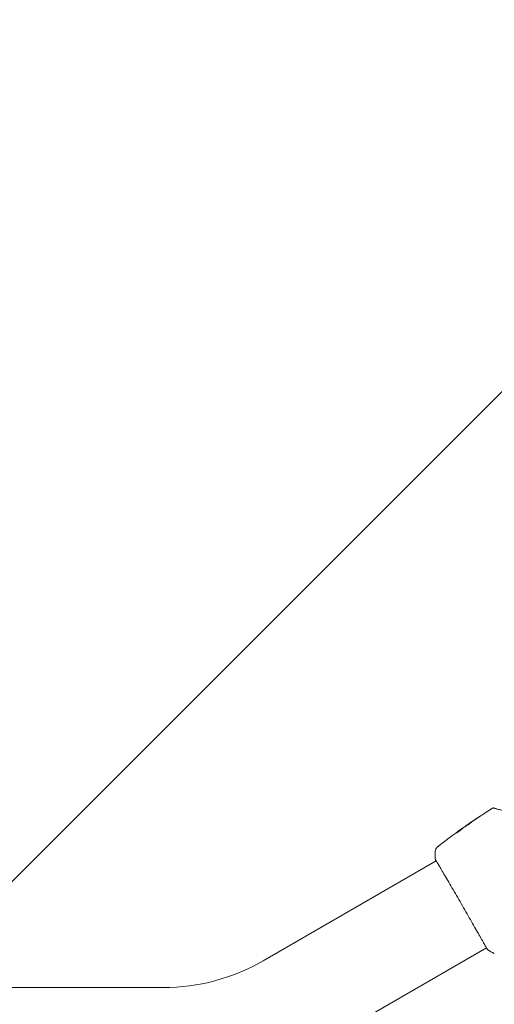
# Model space of a CAD drawing. Units: millimetres. Extents: x -8252 to 8405, y -7418 to 7465.
# Drawn here: x 2514 to 2743, y 3333 to 3806 of the extents above; entities that cross this region are included whole.
import ezdxf

# ---------------------------------------------------------------- set-up
doc = ezdxf.new("R2010")
doc.units = ezdxf.units.MM
doc.header["$LTSCALE"] = 20
doc.linetypes.add('HIDDEN', pattern=[9.525, 6.35, -3.175])
doc.layers.add('2d', color=230, linetype='Continuous')
doc.layers.add('EN16630-TrainingSpace_Hatch', color=20, linetype='HIDDEN')

msp = doc.modelspace()

# ---------------------------------------------------------------- hatches: boundary and pattern name
at = {"layer": 'EN16630-TrainingSpace_Hatch'}
h = msp.add_hatch(dxfattribs=at)
h.set_pattern_fill('ANSI31', color=256, scale=100)
h.set_pattern_definition([(45, (3898.6, 3432.53), (-224.506, 224.506), [])])
edge = h.paths.add_edge_path()
edge.add_line((909.59, 4049.99), (2559.59, 4049.99))
edge.add_arc((2559.59, 3049.99), 1000, 72.66249, 90, ccw=False)
edge.add_line((2857.59, 4004.55), (2857.59, 4432.53))
edge.add_arc((3357.59, 4432.53), 500, 4.7035, 180, ccw=False)
edge.add_line((3855.91, 4473.53), (3939.59, 4473.53))
edge.add_line((3939.59, 4473.53), (3939.59, 5014.53))
edge.add_arc((4439.59, 5014.53), 500, 90, 180, ccw=False)
edge.add_arc((4439.59, 5014.53), 500, 86.703, 90, ccw=False)
edge.add_arc((4949.11, 5651.06), 500, 30, 195.9445, ccw=False)
edge.add_line((5382.12, 5901.06), (6382.12, 4169.01))
edge.add_arc((5949.11, 3919.01), 500, -124.7816, 30, ccw=False)
edge.add_arc((5480.59, 3973.53), 500, 270, 291.5054, ccw=False)
edge.add_line((5480.59, 3473.53), (4939.59, 3473.53))
edge.add_line((4939.59, 3473.53), (4939.59, 2932.53))
edge.add_arc((4439.59, 2932.53), 500, -90, 0, ccw=False)
edge.add_arc((4439.59, 2932.53), 500, 180, 270, ccw=False)
edge.add_line((3939.59, 2932.53), (3939.59, 3473.53))
edge.add_line((3939.59, 3473.53), (3857.59, 3473.53))
edge.add_line((3857.59, 3473.53), (3857.59, 2432.53))
edge.add_arc((3357.59, 2432.53), 500, 216.8624, 360, ccw=False)
edge.add_arc((2559.59, 3049.99), 1000, 270, 293.45073, ccw=False)
edge.add_line((2559.59, 2049.99), (926.61, 2049.99))
edge.add_arc((434.07, 1963.93), 500, -60, 9.9108, ccw=False)
edge.add_arc((434.07, 1963.93), 500, 210, 300, ccw=False)
edge.add_line((1.06, 1713.93), (-498.94, 2579.95))
edge.add_arc((-65.93, 2829.95), 500, 120, 210, ccw=False)
edge.add_arc((-65.93, 2829.95), 500, 88.2303, 120, ccw=False)
edge.add_arc((909.59, 3049.99), 1000, 90, 163.75594, ccw=False)
edge = h.paths.add_edge_path()
edge.add_line((6319.16, 6442.06), (7319.16, 4710.01))
edge.add_arc((6886.15, 4460.01), 500, -150, 30, ccw=False)
edge.add_line((6453.14, 4210.01), (5453.14, 5942.06))
edge.add_arc((5886.15, 6192.06), 500, 30, 210, ccw=False)

# ---------------------------------------------------------------- linework, layer by layer
at = {"layer": '2d', "lineweight": 0}
for p, q in [((2730.37, 3419.4), (2730.35, 3419.43)), ((2726.86, 3416.84), (2726.82, 3416.93)), ((2727.7, 3417.48), (2727.67, 3417.53)), ((2631.44, 3353.52), (2714.71, 3401.6)), ((2655.59, 3311.69), (2738.86, 3359.77)), ((885.66, 3340.68), (2583.52, 3340.68))]:
    msp.add_line(p, q, dxfattribs=at)
msp.add_arc((2583.52, 3436.53), 95.85, 270, 300, dxfattribs=at)
for points, knots in [([(2730.39, 3419.45), (2733.12, 3421.34), (2735.89, 3423.18), (2739.73, 3425.65), (2740.77, 3426.31), (2741.83, 3426.97)], [0, 0, 0, 0, 10.001335, 10.001335, 13.738506, 13.738506, 13.738506, 13.738506]), ([(2741.83, 3426.97), (2741.87, 3427), (2741.92, 3427.02), (2742.03, 3427.05), (2742.08, 3427.05), (2742.17, 3427.04), (2742.19, 3427.04), (2742.22, 3427.03)], [0.0000183, 0.0000183, 0.0000183, 0.0000183, 0.1620246, 0.1620246, 0.3245696, 0.3245696, 0.408602, 0.408602, 0.408602, 0.408602]), ([(2742.22, 3427.03), (2742.22, 3427.03), (2742.22, 3427.03), (2742.24, 3427.02), (2742.25, 3427.02), (2742.29, 3427.01), (2742.32, 3427), (2742.36, 3426.99), (2742.37, 3426.99), (2742.39, 3426.98), (2742.41, 3426.98), (2742.5, 3426.96), (2742.59, 3426.93), (2742.84, 3426.86), (2743, 3426.82), (2743.38, 3426.72), (2743.6, 3426.66), (2744.36, 3426.46), (2744.96, 3426.29), (2746.33, 3425.93), (2747.1, 3425.72), (2748.79, 3425.27), (2749.71, 3425.02), (2750.69, 3424.76)], [0.03687716, 0.03687716, 0.03687716, 0.03687716, 0.04076651, 0.04076651, 0.04529612, 0.04529612, 0.04982573, 0.04982573, 0.05095814, 0.05095814, 0.05209054, 0.05209054, 0.05435535, 0.05435535, 0.05662015, 0.05662015, 0.05888496, 0.05888496, 0.06341457, 0.06341457, 0.06794418, 0.06794418, 0.0724738, 0.0724738, 0.0724738, 0.0724738]), ([(2732.04, 3420.48), (2732.04, 3420.49), (2732.03, 3420.48), (2731.98, 3420.46), (2731.94, 3420.43), (2731.81, 3420.35), (2731.68, 3420.27), (2731.44, 3420.1), (2731.35, 3420.04), (2731.16, 3419.92), (2731.06, 3419.85), (2730.84, 3419.71), (2730.73, 3419.63), (2730.51, 3419.48), (2730.4, 3419.4), (2730.17, 3419.24), (2730.06, 3419.16), (2729.84, 3419.01), (2729.73, 3418.93), (2729.52, 3418.79), (2729.42, 3418.72), (2729.24, 3418.58), (2729.15, 3418.52), (2728.99, 3418.41), (2728.92, 3418.35), (2728.79, 3418.26), (2728.74, 3418.22), (2728.62, 3418.12), (2728.57, 3418.09), (2728.58, 3418.08)], [0.006580502, 0.006580502, 0.006580502, 0.006580502, 0.006991683, 0.006991683, 0.007402865, 0.007402865, 0.008225229, 0.008225229, 0.008636411, 0.008636411, 0.009047592, 0.009047592, 0.009458774, 0.009458774, 0.009869956, 0.009869956, 0.010281138, 0.010281138, 0.010692319, 0.010692319, 0.011103501, 0.011103501, 0.011514683, 0.011514683, 0.011925865, 0.011925865, 0.012337047, 0.012337047, 0.01315941, 0.01315941, 0.01315941, 0.01315941]), ([(2728.58, 3418.08), (2728.58, 3418.08), (2728.59, 3418.09), (2728.64, 3418.11), (2728.67, 3418.13), (2728.76, 3418.19), (2728.81, 3418.23), (2728.94, 3418.31), (2729.02, 3418.36), (2729.26, 3418.52), (2729.46, 3418.65), (2729.88, 3418.93), (2730.11, 3419.09), (2730.44, 3419.32), (2730.56, 3419.41), (2730.78, 3419.56), (2730.88, 3419.64), (2731.09, 3419.79), (2731.19, 3419.86), (2731.38, 3419.99), (2731.46, 3420.05), (2731.63, 3420.17), (2731.7, 3420.22), (2731.82, 3420.31), (2731.87, 3420.35), (2731.96, 3420.41), (2731.99, 3420.44), (2732.03, 3420.47), (2732.04, 3420.48), (2732.04, 3420.48)], [0, 0, 0, 0, 0.000411281, 0.000411281, 0.000822563, 0.000822563, 0.001233844, 0.001233844, 0.001645125, 0.001645125, 0.002467688, 0.002467688, 0.003290251, 0.003290251, 0.003701532, 0.003701532, 0.004112814, 0.004112814, 0.004524095, 0.004524095, 0.004935376, 0.004935376, 0.005346658, 0.005346658, 0.005757939, 0.005757939, 0.00616922, 0.00616922, 0.006580502, 0.006580502, 0.006580502, 0.006580502]), ([(2731.27, 3420.06), (2731.13, 3419.96), (2731, 3419.87), (2730.78, 3419.72), (2730.68, 3419.65), (2730.52, 3419.54), (2730.46, 3419.5), (2730.37, 3419.44), (2730.35, 3419.43), (2730.35, 3419.43)], [0, 0, 0, 0, 0.000629883, 0.000629883, 0.001259766, 0.001259766, 0.001889648, 0.001889648, 0.002519531, 0.002519531, 0.002519531, 0.002519531]), ([(2734.65, 3422.29), (2734.79, 3422.39), (2734.93, 3422.48), (2735.16, 3422.63), (2735.23, 3422.68), (2735.38, 3422.78), (2735.45, 3422.83), (2735.66, 3422.96), (2735.78, 3423.05), (2735.99, 3423.19), (2736.08, 3423.25), (2736.16, 3423.31), (2736.18, 3423.32), (2736.21, 3423.34), (2736.22, 3423.35), (2736.22, 3423.35), (2736.21, 3423.34), (2736.18, 3423.32), (2736.16, 3423.31), (2736.01, 3423.22), (2735.78, 3423.07), (2735.51, 3422.89)], [0, 0, 0, 0, 0.000535151, 0.000535151, 0.000802726, 0.000802726, 0.001070302, 0.001070302, 0.001605452, 0.001605452, 0.002140603, 0.002140603, 0.002408178, 0.002408178, 0.002675754, 0.002675754, 0.002943329, 0.002943329, 0.003210905, 0.003210905, 0.004281206, 0.004281206, 0.004281206, 0.004281206]), ([(2724.41, 3415.05), (2724.41, 3415.04), (2724.44, 3415.05), (2724.53, 3415.09), (2724.59, 3415.12), (2724.76, 3415.22), (2724.85, 3415.28), (2725.06, 3415.42), (2725.18, 3415.5), (2725.42, 3415.66), (2725.55, 3415.76), (2725.79, 3415.94), (2725.9, 3416.03), (2726.12, 3416.2), (2726.22, 3416.28), (2726.39, 3416.43), (2726.46, 3416.49), (2726.51, 3416.54)], [0.000653992, 0.000653992, 0.000653992, 0.000653992, 0.001105677, 0.001105677, 0.001557361, 0.001557361, 0.002009045, 0.002009045, 0.002460729, 0.002460729, 0.002912414, 0.002912414, 0.003364098, 0.003364098, 0.003815782, 0.003815782, 0.004267466, 0.004267466, 0.004267466, 0.004267466]), ([(2724.52, 3415.17), (2724.48, 3415.13), (2724.45, 3415.11), (2724.41, 3415.07), (2724.41, 3415.05), (2724.41, 3415.05)], [0, 0, 0, 0, 0.0003269962, 0.0003269962, 0.0006539924, 0.0006539924, 0.0006539924, 0.0006539924]), ([(2726.69, 3416.83), (2726.33, 3416.56), (2725.96, 3416.29), (2725.42, 3415.87), (2725.24, 3415.73), (2724.88, 3415.45), (2724.7, 3415.32), (2724.52, 3415.17)], [0, 0, 0, 0, 0.002943213, 0.002943213, 0.004414819, 0.004414819, 0.005886426, 0.005886426, 0.005886426, 0.005886426]), ([(2724.69, 3415.18), (2724.83, 3415.29), (2724.97, 3415.4), (2725.29, 3415.64), (2725.47, 3415.78), (2726.01, 3416.2), (2726.38, 3416.48), (2726.74, 3416.75)], [0.000338811, 0.000338811, 0.000338811, 0.000338811, 0.001471609, 0.001471609, 0.002943218, 0.002943218, 0.005886436, 0.005886436, 0.005886436, 0.005886436]), ([(2725.09, 3415.7), (2725.36, 3415.9), (2725.62, 3416.09), (2726.12, 3416.44), (2726.33, 3416.59), (2726.52, 3416.73)], [0, 0, 0, 0, 0.00101414, 0.00101414, 0.002028279, 0.002028279, 0.002028279, 0.002028279]), ([(2727.53, 3417.44), (2727.5, 3417.42), (2727.45, 3417.39), (2727.3, 3417.28), (2727.21, 3417.22), (2726.89, 3417), (2726.63, 3416.81), (2726.35, 3416.61)], [0, 0, 0, 0, 0.000502189, 0.000502189, 0.001004378, 0.001004378, 0.002008757, 0.002008757, 0.002008757, 0.002008757]), ([(2726.51, 3416.54), (2726.65, 3416.67), (2726.8, 3416.79), (2727.09, 3417.02), (2727.24, 3417.13), (2727.69, 3417.47), (2727.98, 3417.7), (2728.28, 3417.93)], [0, 0, 0, 0, 0.001186164, 0.001186164, 0.002372329, 0.002372329, 0.004744657, 0.004744657, 0.004744657, 0.004744657]), ([(2726.52, 3416.73), (2726.6, 3416.78), (2726.66, 3416.82), (2726.76, 3416.89), (2726.79, 3416.91), (2726.84, 3416.94), (2726.8, 3416.91), (2726.69, 3416.83)], [0, 0, 0, 0, 0.00040527, 0.00040527, 0.000810539, 0.000810539, 0.001621079, 0.001621079, 0.001621079, 0.001621079]), ([(2720.68, 3412.45), (2720.73, 3412.49), (2720.78, 3412.53), (2720.97, 3412.67), (2721.12, 3412.78), (2721.27, 3412.9)], [0.0043831083, 0.0043831083, 0.0043831083, 0.0043831083, 0.0046081794, 0.0046081794, 0.0051931773, 0.0051931773, 0.0051931773, 0.0051931773]), ([(2714.27, 3406.21), (2714.29, 3406.53), (2714.36, 3406.86), (2714.54, 3407.31), (2714.61, 3407.45), (2714.78, 3407.72), (2714.87, 3407.85), (2715.04, 3408.06), (2715.12, 3408.14), (2715.22, 3408.24), (2715.25, 3408.27), (2715.31, 3408.32), (2715.34, 3408.34), (2715.38, 3408.38), (2715.4, 3408.39), (2715.41, 3408.4)], [0, 0, 0, 0, 0.972176, 0.972176, 1.453012, 1.453012, 1.923321, 1.923321, 2.282533, 2.282533, 2.439441, 2.439441, 2.635782, 2.635782, 2.847721, 2.847721, 2.847721, 2.847721]), ([(2715.41, 3408.4), (2715.41, 3408.4), (2715.41, 3408.4), (2715.41, 3408.4), (2715.41, 3408.4), (2715.41, 3408.4)], [0.005429903437, 0.005429903437, 0.005429903437, 0.005429903437, 0.0054332298, 0.0054332298, 0.005435116917, 0.005435116917, 0.005435116917, 0.005435116917]), ([(2714.34, 3402.25), (2714.32, 3402.3), (2714.3, 3402.33), (2714.28, 3402.37), (2714.28, 3402.38), (2714.27, 3402.41), (2714.27, 3402.42), (2714.26, 3402.44), (2714.25, 3402.45), (2714.25, 3402.48), (2714.25, 3402.49), (2714.24, 3402.53), (2714.24, 3402.55), (2714.24, 3402.57)], [0, 0, 0, 0, 1.255639, 1.255639, 1.881372, 1.881372, 2.195206, 2.195206, 2.356823, 2.356823, 2.443442, 2.443442, 2.537028, 2.537028, 2.537028, 2.537028]), ([(2739.24, 3359.14), (2739.23, 3359.16), (2739.22, 3359.17), (2739.18, 3359.24), (2739.13, 3359.31), (2738.94, 3359.63), (2738.75, 3359.97), (2738.23, 3360.88), (2737.9, 3361.47), (2737.13, 3362.85), (2736.68, 3363.63), (2735.7, 3365.37), (2735.15, 3366.33), (2733.98, 3368.39), (2733.35, 3369.5), (2732.03, 3371.82), (2731.33, 3373.03), (2729.9, 3375.53), (2729.16, 3376.81), (2727.67, 3379.4), (2726.91, 3380.72), (2725.41, 3383.32), (2724.66, 3384.62), (2723.19, 3387.15), (2722.46, 3388.39), (2721.08, 3390.77), (2720.41, 3391.91), (2719.16, 3394.05), (2718.57, 3395.06), (2717.49, 3396.9), (2716.99, 3397.74), (2716.12, 3399.22), (2715.74, 3399.86), (2715.1, 3400.94), (2714.85, 3401.37), (2714.57, 3401.85), (2714.49, 3401.99), (2714.42, 3402.12), (2714.41, 3402.14), (2714.4, 3402.17), (2714.39, 3402.19), (2714.36, 3402.24), (2714.35, 3402.27), (2714.32, 3402.31), (2714.32, 3402.32), (2714.31, 3402.33), (2714.31, 3402.33), (2714.31, 3402.33)], [0, 0, 0, 0, 0.496623, 0.496623, 1.987167, 1.987167, 6.316635, 6.316635, 10.937769, 10.937769, 15.471381, 15.471381, 19.988652, 19.988652, 24.507311, 24.507311, 29.023294, 29.023294, 33.541352, 33.541352, 38.059258, 38.059258, 42.574381, 42.574381, 47.095258, 47.095258, 51.611872, 51.611872, 56.131645, 56.131645, 60.6496, 60.6496, 65.167666, 65.167666, 69.691772, 69.691772, 71.965953, 71.965953, 72.434944, 72.434944, 72.78668, 72.78668, 73.842206, 73.842206, 74.810187, 74.810187, 74.890195, 74.890195, 74.890195, 74.890195]), ([(2739.47, 3358.87), (2739.45, 3358.88), (2739.43, 3358.89), (2739.41, 3358.91), (2739.4, 3358.92), (2739.38, 3358.94), (2739.37, 3358.95), (2739.36, 3358.96), (2739.35, 3358.97), (2739.33, 3359), (2739.32, 3359.01), (2739.28, 3359.07), (2739.23, 3359.13), (2739.08, 3359.35), (2738.97, 3359.53), (2738.84, 3359.75)], [0, 0, 0, 0, 0.08967, 0.08967, 0.177956, 0.177956, 0.300553, 0.300553, 0.549551, 0.549551, 1.295306, 1.295306, 3.533488, 3.533488, 6.484701, 6.484701, 6.484701, 6.484701]), ([(2739.29, 3359.06), (2739.29, 3359.06), (2739.29, 3359.06), (2739.28, 3359.08), (2739.26, 3359.11), (2739.24, 3359.14)], [1.447432, 1.447432, 1.447432, 1.447432, 1.889054, 1.889054, 3.147621, 3.147621, 3.147621, 3.147621])]:
    msp.add_open_spline(points, degree=3, knots=knots, dxfattribs=at)
for points in [[(2741.83, 3426.97), (2741.83, 3426.97), (2741.83, 3426.97), (2741.83, 3426.97)], [(2728.41, 3418.02), (2729.34, 3418.69), (2730.28, 3419.34), (2731.22, 3419.99)], [(2731.22, 3419.99), (2731.33, 3420.07), (2731.46, 3420.16), (2731.58, 3420.24)], [(2732.12, 3420.63), (2731.82, 3420.43), (2731.54, 3420.24), (2731.27, 3420.06)], [(2731.58, 3420.24), (2731.66, 3420.29), (2731.74, 3420.35), (2731.81, 3420.4)], [(2731.81, 3420.4), (2732.75, 3421.04), (2733.7, 3421.67), (2734.65, 3422.29)], [(2735.51, 3422.89), (2734.37, 3422.15), (2733.25, 3421.39), (2732.12, 3420.63)], [(2721.27, 3412.9), (2722.54, 3413.84), (2723.81, 3414.78), (2725.09, 3415.7)], [(2724.54, 3415.19), (2724.54, 3415.19), (2724.54, 3415.19), (2724.54, 3415.19)], [(2726.35, 3416.61), (2726.06, 3416.4), (2725.77, 3416.19), (2725.48, 3415.99)], [(2726.74, 3416.75), (2726.76, 3416.76), (2726.77, 3416.77), (2726.79, 3416.78)], [(2726.86, 3416.85), (2726.92, 3416.9), (2726.98, 3416.94), (2727.04, 3416.99)], [(2727.67, 3417.53), (2727.67, 3417.53), (2727.62, 3417.5), (2727.53, 3417.44)], [(2727.7, 3417.49), (2727.7, 3417.49), (2727.7, 3417.48), (2727.7, 3417.49)], [(2728.28, 3417.93), (2728.31, 3417.95), (2728.36, 3417.98), (2728.41, 3418.02)], [(2715.42, 3408.41), (2717.16, 3409.77), (2718.91, 3411.12), (2720.68, 3412.45)], [(2714.24, 3402.57), (2714.19, 3403.79), (2714.2, 3405), (2714.27, 3406.21)], [(2714.27, 3406.21), (2714.27, 3406.21), (2714.27, 3406.21), (2714.27, 3406.21)], [(2714.24, 3402.57), (2714.24, 3402.57), (2714.24, 3402.57), (2714.24, 3402.57)], [(2714.68, 3401.58), (2714.52, 3401.89), (2714.4, 3402.12), (2714.34, 3402.25)], [(2739.47, 3358.87), (2739.47, 3358.87), (2739.47, 3358.87), (2739.47, 3358.87)], [(2742.64, 3357.08), (2741.56, 3357.63), (2740.5, 3358.22), (2739.47, 3358.87)], [(2742.64, 3357.08), (2742.64, 3357.08), (2742.64, 3357.08), (2742.64, 3357.08)]]:
    msp.add_open_spline(points, degree=3, dxfattribs=at)

doc.saveas('drawing.dxf')
